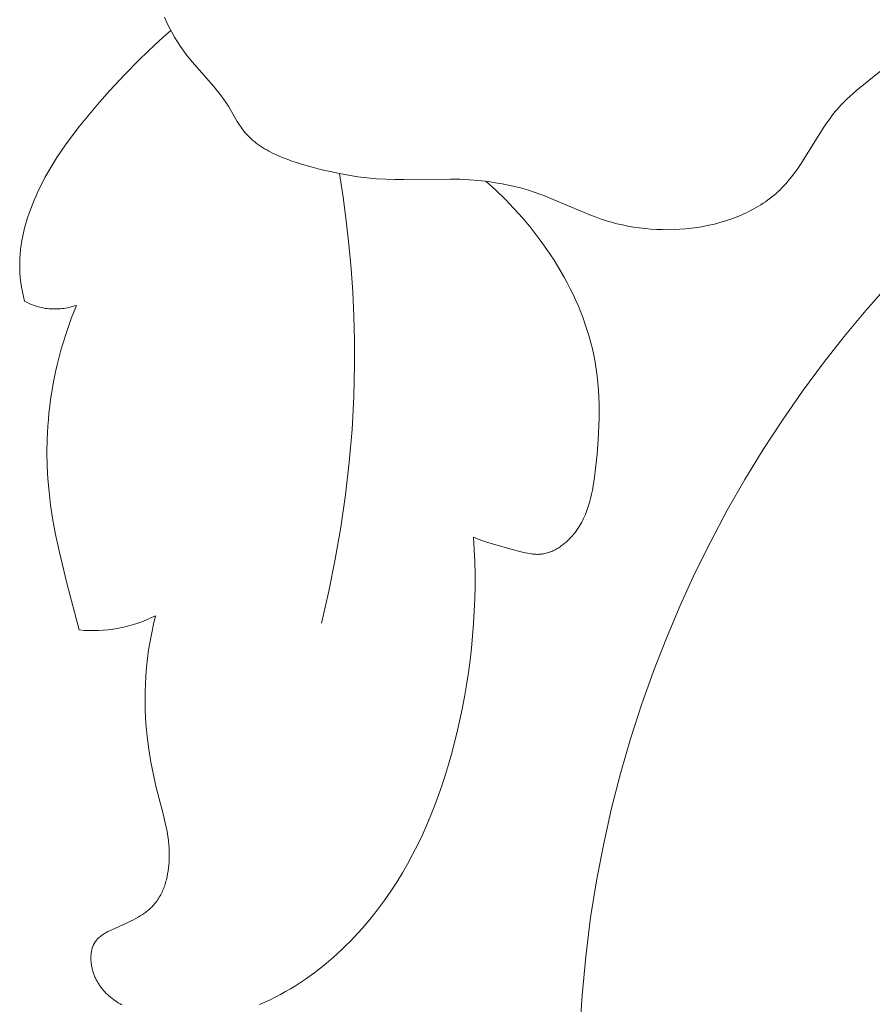
# Model space of a CAD drawing. Units: millimetres. Extents: x 5787 to 13714, y 5621 to 8839.
# Drawn here: x 12275 to 12298, y 6090 to 6117 of the extents above; entities that cross this region are included whole.
import ezdxf

# ---------------------------------------------------------------- set-up
doc = ezdxf.new("R2010")
doc.units = ezdxf.units.MM
doc.layers.get('0').update_dxf_attribs({"lineweight": 13})

# ---------------------------------------------------------------- blocks, each defined once
blk = doc.blocks.new('NPU.VRS-005_150_321')
for points in [[(-21.512, -146.236), (-22.109, -145.555), (-22.688, -144.859), (-23.248, -144.148), (-23.811, -143.39), (-24.351, -142.615), (-24.868, -141.823), (-25.362, -141.015), (-25.833, -140.191), (-26.279, -139.353), (-26.701, -138.501), (-27.099, -137.635), (-27.471, -136.755), (-27.818, -135.864), (-28.139, -134.96), (-28.433, -134.045), (-28.701, -133.12), (-28.941, -132.184), (-29.154, -131.239), (-29.339, -130.285), (-29.506, -129.248), (-29.639, -128.204), (-29.737, -127.154), (-29.772, -126.628)], [(-41.199, -137.358), (-41.254, -137.13), (-41.303, -136.901), (-41.346, -136.671), (-41.384, -136.439), (-41.415, -136.207), (-41.441, -135.973), (-41.46, -135.739), (-41.473, -135.505), (-41.479, -135.331), (-41.481, -135.158), (-41.48, -134.984), (-41.475, -134.81), (-41.467, -134.636), (-41.456, -134.462), (-41.442, -134.289), (-41.424, -134.116), (-41.38, -133.77), (-41.324, -133.426), (-41.256, -133.085), (-41.178, -132.745), (-40.994, -132.034), (-40.938, -131.796), (-40.913, -131.676), (-40.89, -131.556), (-40.87, -131.435), (-40.854, -131.314), (-40.842, -131.192), (-40.837, -131.13), (-40.834, -131.069), (-40.831, -131.007), (-40.83, -130.945), (-40.83, -130.882), (-40.832, -130.82), (-40.835, -130.74), (-40.841, -130.66), (-40.85, -130.58), (-40.861, -130.5), (-40.874, -130.421), (-40.89, -130.342), (-40.899, -130.303), (-40.908, -130.264), (-40.918, -130.225), (-40.929, -130.187), (-40.941, -130.149), (-40.953, -130.111), (-40.966, -130.074), (-40.98, -130.038), (-40.994, -130.001), (-41.01, -129.965), (-41.025, -129.93), (-41.042, -129.895), (-41.06, -129.861), (-41.078, -129.827), (-41.097, -129.794), (-41.117, -129.762), (-41.137, -129.73), (-41.159, -129.699), (-41.181, -129.668), (-41.204, -129.639), (-41.225, -129.613), (-41.247, -129.588), (-41.269, -129.564), (-41.292, -129.54), (-41.315, -129.517), (-41.339, -129.494), (-41.364, -129.472), (-41.389, -129.45), (-41.415, -129.429), (-41.441, -129.408), (-41.467, -129.388), (-41.495, -129.368), (-41.55, -129.329), (-41.608, -129.292), (-41.667, -129.257), (-41.727, -129.222), (-41.789, -129.189), (-41.852, -129.157), (-41.982, -129.095), (-42.378, -128.92), (-42.429, -128.895), (-42.479, -128.87), (-42.527, -128.844), (-42.551, -128.83), (-42.574, -128.816), (-42.597, -128.802), (-42.619, -128.787), (-42.641, -128.772), (-42.662, -128.757), (-42.682, -128.741), (-42.702, -128.724), (-42.721, -128.707), (-42.74, -128.69), (-42.749, -128.681), (-42.757, -128.672), (-42.766, -128.663), (-42.774, -128.653), (-42.783, -128.644), (-42.791, -128.634), (-42.798, -128.624), (-42.806, -128.615), (-42.813, -128.604), (-42.821, -128.594), (-42.827, -128.584), (-42.834, -128.573), (-42.841, -128.562), (-42.847, -128.551), (-42.853, -128.54), (-42.859, -128.528), (-42.865, -128.517), (-42.87, -128.505), (-42.876, -128.493), (-42.88, -128.481), (-42.885, -128.468), (-42.89, -128.456), (-42.894, -128.444), (-42.898, -128.431), (-42.902, -128.418), (-42.906, -128.405), (-42.909, -128.392), (-42.912, -128.379), (-42.918, -128.353), (-42.923, -128.326), (-42.927, -128.298), (-42.931, -128.271), (-42.933, -128.243), (-42.935, -128.214), (-42.936, -128.186), (-42.936, -128.157), (-42.935, -128.129), (-42.934, -128.1), (-42.932, -128.071), (-42.929, -128.042), (-42.926, -128.012), (-42.922, -127.983), (-42.917, -127.954), (-42.912, -127.925), (-42.906, -127.896), (-42.899, -127.868), (-42.892, -127.839), (-42.884, -127.811), (-42.876, -127.783), (-42.867, -127.755), (-42.857, -127.727), (-42.847, -127.7), (-42.837, -127.675), (-42.827, -127.65), (-42.816, -127.626), (-42.804, -127.601), (-42.792, -127.578), (-42.78, -127.554), (-42.767, -127.531), (-42.754, -127.508), (-42.741, -127.485), (-42.727, -127.463), (-42.713, -127.441), (-42.698, -127.419), (-42.683, -127.398), (-42.667, -127.377), (-42.651, -127.356), (-42.635, -127.336), (-42.619, -127.316), (-42.602, -127.296), (-42.567, -127.257), (-42.531, -127.22), (-42.493, -127.183), (-42.454, -127.148), (-42.415, -127.114), (-42.374, -127.081), (-42.332, -127.049), (-42.289, -127.018), (-42.245, -126.989), (-42.2, -126.96), (-42.154, -126.932), (-42.108, -126.905)], [(-38.408, -126.914), (-38.264, -126.976), (-38.122, -127.041), (-37.981, -127.11), (-37.842, -127.182), (-37.705, -127.257), (-37.569, -127.336), (-37.435, -127.417), (-37.303, -127.502), (-37.172, -127.59), (-37.044, -127.68), (-36.917, -127.773), (-36.792, -127.869), (-36.669, -127.968), (-36.547, -128.069), (-36.428, -128.172), (-36.31, -128.278), (-36.195, -128.386), (-36.081, -128.496), (-35.969, -128.609), (-35.86, -128.723), (-35.646, -128.957), (-35.441, -129.199), (-35.244, -129.447), (-35.055, -129.701), (-34.875, -129.96), (-34.716, -130.203), (-34.565, -130.451), (-34.42, -130.702), (-34.283, -130.956), (-34.152, -131.213), (-34.028, -131.473), (-33.91, -131.736), (-33.799, -132.002), (-33.693, -132.27), (-33.593, -132.54), (-33.499, -132.812), (-33.41, -133.087), (-33.326, -133.363), (-33.248, -133.641), (-33.104, -134.2), (-33.03, -134.524), (-32.961, -134.849), (-32.899, -135.175), (-32.842, -135.502), (-32.791, -135.83), (-32.747, -136.159), (-32.709, -136.489), (-32.677, -136.819), (-32.651, -137.15), (-32.632, -137.48), (-32.619, -137.811), (-32.613, -138.142), (-32.613, -138.473), (-32.62, -138.804), (-32.634, -139.134), (-32.654, -139.463)], [(-43.327, -145.694), (-43.462, -145.346), (-43.586, -144.993), (-43.698, -144.636), (-43.75, -144.456), (-43.798, -144.275), (-43.843, -144.094), (-43.885, -143.911), (-43.923, -143.728), (-43.958, -143.544), (-43.99, -143.359), (-44.018, -143.174), (-44.042, -142.989), (-44.064, -142.803), (-44.08, -142.626), (-44.094, -142.45), (-44.104, -142.273), (-44.111, -142.096), (-44.117, -141.742), (-44.11, -141.388), (-44.092, -141.035), (-44.062, -140.682), (-44.021, -140.331), (-43.968, -139.982), (-43.887, -139.541), (-43.793, -139.103), (-43.581, -138.232), (-43.248, -136.974)], [(-43.248, -136.974), (-43.119, -136.964), (-42.99, -136.958), (-42.861, -136.956), (-42.732, -136.959), (-42.603, -136.966), (-42.474, -136.978), (-42.41, -136.986), (-42.346, -136.994), (-42.282, -137.004), (-42.218, -137.015), (-42.152, -137.028), (-42.086, -137.042), (-42.02, -137.057), (-41.955, -137.073), (-41.89, -137.091), (-41.825, -137.11), (-41.76, -137.13), (-41.696, -137.151), (-41.633, -137.173), (-41.569, -137.196), (-41.444, -137.246), (-41.321, -137.3), (-41.199, -137.358)], [(-36.258, -149.236), (-36.159, -148.602), (-36.073, -147.965), (-36.001, -147.327), (-35.942, -146.686), (-35.898, -146.045), (-35.867, -145.402), (-35.851, -144.759), (-35.849, -144.116), (-35.87, -143.237), (-35.917, -142.359), (-35.991, -141.483), (-36.091, -140.609), (-36.216, -139.739), (-36.367, -138.874), (-36.543, -138.013), (-36.743, -137.159)], [(-32.654, -139.463), (-32.527, -139.414), (-32.4, -139.369), (-32.271, -139.327), (-31.612, -139.139), (-31.407, -139.082), (-31.304, -139.056), (-31.252, -139.045), (-31.201, -139.034), (-31.149, -139.025), (-31.098, -139.018), (-31.072, -139.015), (-31.047, -139.012), (-31.021, -139.01), (-30.995, -139.008), (-30.97, -139.007), (-30.945, -139.006), (-30.919, -139.006), (-30.894, -139.007), (-30.869, -139.008), (-30.844, -139.01), (-30.819, -139.013), (-30.794, -139.016), (-30.778, -139.018), (-30.763, -139.021), (-30.732, -139.027), (-30.701, -139.034), (-30.671, -139.043), (-30.64, -139.052), (-30.61, -139.062), (-30.58, -139.073), (-30.55, -139.085), (-30.521, -139.098), (-30.492, -139.112), (-30.463, -139.127), (-30.434, -139.143), (-30.405, -139.159), (-30.377, -139.176), (-30.349, -139.194), (-30.322, -139.212), (-30.294, -139.231), (-30.267, -139.251), (-30.241, -139.272), (-30.215, -139.293), (-30.189, -139.315), (-30.164, -139.337), (-30.139, -139.359), (-30.114, -139.383), (-30.09, -139.406), (-30.066, -139.43), (-30.043, -139.455), (-30.02, -139.48), (-29.976, -139.53), (-29.934, -139.582), (-29.899, -139.629), (-29.865, -139.676), (-29.833, -139.724), (-29.802, -139.772), (-29.773, -139.822), (-29.745, -139.872), (-29.719, -139.922), (-29.694, -139.973), (-29.67, -140.025), (-29.648, -140.077), (-29.627, -140.129), (-29.607, -140.183), (-29.588, -140.236), (-29.57, -140.29), (-29.553, -140.344), (-29.537, -140.399), (-29.507, -140.51), (-29.482, -140.622), (-29.459, -140.734), (-29.438, -140.848), (-29.403, -141.078), (-29.375, -141.308), (-29.333, -141.695), (-29.302, -142.082), (-29.283, -142.466), (-29.278, -142.658), (-29.276, -142.849), (-29.279, -143.04), (-29.285, -143.23), (-29.296, -143.42), (-29.311, -143.609), (-29.332, -143.797), (-29.357, -143.985), (-29.387, -144.171), (-29.422, -144.358), (-29.459, -144.524), (-29.5, -144.691), (-29.546, -144.856), (-29.596, -145.02), (-29.65, -145.184), (-29.708, -145.347), (-29.77, -145.508), (-29.836, -145.669), (-29.906, -145.828), (-29.979, -145.986), (-30.056, -146.143), (-30.136, -146.299), (-30.22, -146.453), (-30.307, -146.606), (-30.397, -146.757), (-30.49, -146.906), (-30.586, -147.054), (-30.685, -147.2), (-30.786, -147.344), (-30.891, -147.486), (-30.997, -147.627), (-31.107, -147.765), (-31.332, -148.036), (-31.566, -148.298), (-31.807, -148.55), (-32.055, -148.793), (-32.31, -149.026)], [(-44.723, -145.806), (-44.687, -145.787), (-44.651, -145.77), (-44.614, -145.753), (-44.577, -145.736), (-44.54, -145.721), (-44.502, -145.707), (-44.464, -145.693), (-44.426, -145.68), (-44.387, -145.668), (-44.348, -145.657), (-44.309, -145.646), (-44.269, -145.637), (-44.23, -145.629), (-44.19, -145.621), (-44.15, -145.615), (-44.11, -145.609), (-44.06, -145.604), (-44.011, -145.6), (-43.961, -145.598), (-43.912, -145.598), (-43.862, -145.598), (-43.812, -145.6), (-43.763, -145.604), (-43.713, -145.609), (-43.664, -145.615), (-43.615, -145.623), (-43.566, -145.631), (-43.517, -145.641), (-43.469, -145.653), (-43.421, -145.665), (-43.374, -145.679), (-43.327, -145.694)], [(-40.788, -153.08), (-41.005, -152.89), (-41.217, -152.696), (-41.631, -152.298), (-42.033, -151.886), (-42.425, -151.463), (-42.704, -151.152), (-42.977, -150.835), (-43.241, -150.511), (-43.495, -150.18), (-43.617, -150.011), (-43.736, -149.839), (-43.851, -149.665), (-43.961, -149.489), (-44.068, -149.31), (-44.17, -149.127), (-44.267, -148.942), (-44.358, -148.753), (-44.411, -148.639), (-44.461, -148.523), (-44.509, -148.406), (-44.554, -148.288), (-44.597, -148.169), (-44.637, -148.05), (-44.674, -147.929), (-44.708, -147.808), (-44.739, -147.686), (-44.767, -147.564), (-44.79, -147.441), (-44.81, -147.317), (-44.826, -147.193), (-44.838, -147.069), (-44.846, -146.945), (-44.849, -146.882), (-44.85, -146.82), (-44.85, -146.756), (-44.849, -146.692), (-44.846, -146.628), (-44.843, -146.564), (-44.833, -146.436), (-44.819, -146.309), (-44.8, -146.182), (-44.778, -146.056), (-44.752, -145.93), (-44.723, -145.806)], [(-40.96, -153.434), (-40.898, -153.298), (-40.832, -153.163), (-40.762, -153.031), (-40.688, -152.902), (-40.61, -152.775), (-40.528, -152.65), (-40.443, -152.528), (-40.354, -152.409), (-40.285, -152.323), (-40.215, -152.237), (-39.635, -151.575), (-39.496, -151.405), (-39.429, -151.318), (-39.364, -151.23), (-39.301, -151.14), (-39.241, -151.047), (-39.192, -150.966), (-39.002, -150.636), (-38.953, -150.556), (-38.927, -150.517), (-38.901, -150.478), (-38.874, -150.44), (-38.846, -150.403), (-38.827, -150.378), (-38.806, -150.353), (-38.786, -150.329), (-38.765, -150.305), (-38.744, -150.281), (-38.722, -150.258), (-38.677, -150.213), (-38.631, -150.169), (-38.583, -150.127), (-38.534, -150.086), (-38.483, -150.047), (-38.431, -150.009), (-38.378, -149.972), (-38.324, -149.937), (-38.268, -149.902), (-38.212, -149.869), (-38.154, -149.837), (-38.096, -149.807), (-38.037, -149.777), (-37.976, -149.748), (-37.915, -149.721), (-37.792, -149.668), (-37.665, -149.619), (-37.537, -149.573), (-37.408, -149.53), (-37.277, -149.489), (-37.016, -149.415), (-36.762, -149.349), (-36.51, -149.289), (-36.259, -149.236), (-36.009, -149.191), (-35.759, -149.152), (-35.51, -149.121), (-35.26, -149.098), (-35.009, -149.082), (-34.764, -149.075), (-34.517, -149.073), (-33.273, -149.088), (-33.023, -149.082), (-32.768, -149.069), (-32.514, -149.048), (-32.26, -149.019), (-32.008, -148.982), (-31.883, -148.959), (-31.758, -148.935), (-31.634, -148.908), (-31.511, -148.879), (-31.389, -148.848), (-31.267, -148.814), (-31.146, -148.778), (-31.027, -148.739), (-30.896, -148.693), (-30.767, -148.645), (-30.51, -148.542), (-29.745, -148.214), (-29.485, -148.109), (-29.353, -148.06), (-29.22, -148.013), (-29.084, -147.969), (-28.947, -147.928), (-28.801, -147.889), (-28.653, -147.854), (-28.503, -147.824), (-28.352, -147.797), (-28.198, -147.775), (-28.044, -147.757), (-27.889, -147.744), (-27.732, -147.734), (-27.576, -147.729), (-27.419, -147.728), (-27.262, -147.732), (-27.105, -147.74), (-26.948, -147.752), (-26.792, -147.769), (-26.637, -147.79), (-26.483, -147.815), (-26.331, -147.845), (-26.18, -147.88), (-26.031, -147.919), (-25.884, -147.963), (-25.739, -148.011), (-25.597, -148.064), (-25.526, -148.092), (-25.457, -148.122), (-25.388, -148.152), (-25.32, -148.184), (-25.253, -148.217), (-25.187, -148.251), (-25.122, -148.286), (-25.057, -148.322), (-24.994, -148.36), (-24.931, -148.399), (-24.87, -148.439), (-24.809, -148.48), (-24.749, -148.522), (-24.691, -148.566), (-24.633, -148.611), (-24.577, -148.657), (-24.522, -148.704), (-24.468, -148.752), (-24.415, -148.802), (-24.364, -148.853), (-24.308, -148.911), (-24.254, -148.97), (-24.202, -149.03), (-24.15, -149.092), (-24.1, -149.155), (-24.051, -149.219), (-23.956, -149.349), (-23.864, -149.483), (-23.775, -149.62), (-23.257, -150.452), (-23.166, -150.587), (-23.072, -150.719), (-23.024, -150.783), (-22.975, -150.847), (-22.925, -150.909), (-22.873, -150.97), (-22.792, -151.061), (-22.709, -151.148), (-22.622, -151.234), (-22.534, -151.317), (-22.443, -151.398), (-22.351, -151.478), (-21.382, -152.252)]]:
    blk.add_lwpolyline(points)

msp = doc.modelspace()

# ---------------------------------------------------------------- block references
at = {"xscale": -1, "rotation": 180}
msp.add_blockref('NPU.VRS-005_150_321', (12319.464, 5963.502), dxfattribs=at)

doc.saveas('drawing.dxf')
